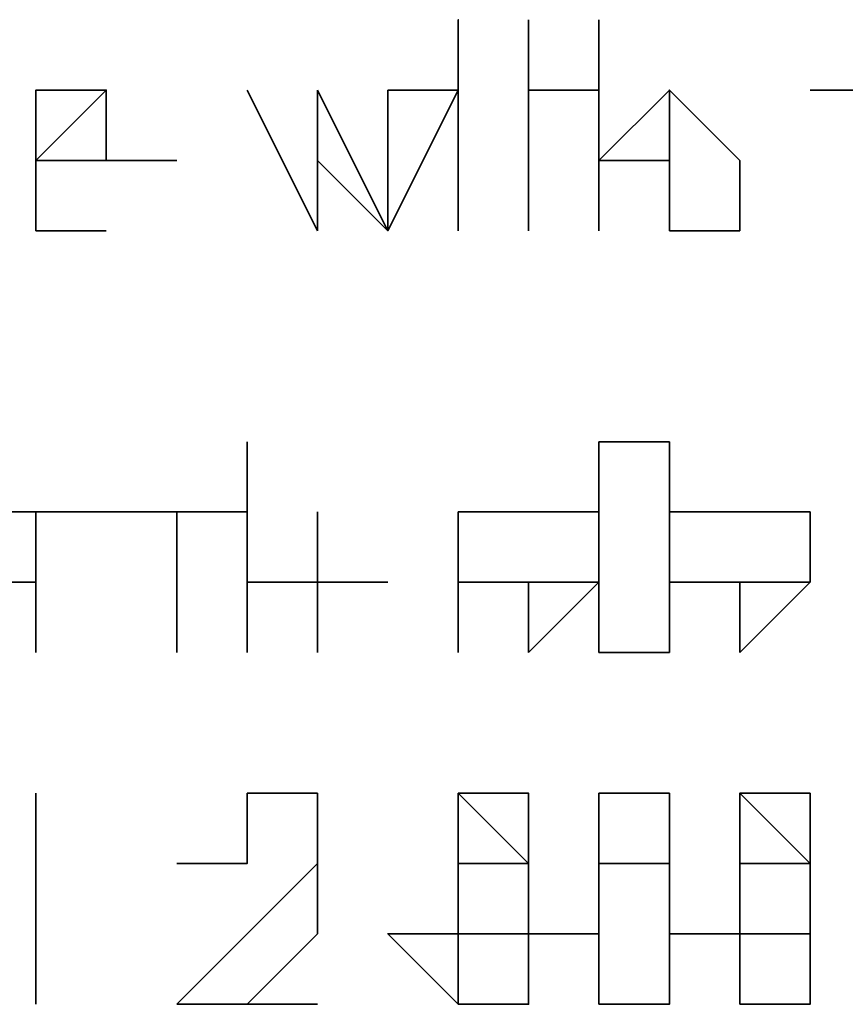
# Model space of a CAD drawing. Extents: x 66 to 838, y -49 to 651.
# Drawn here: x 244 to 246, y 182 to 185 of the extents above; entities that cross this region are included whole.
import ezdxf

# ---------------------------------------------------------------- set-up
doc = ezdxf.new("R2010")
doc.units = 0
doc.header["$MEASUREMENT"] = 0
doc.layers.add('Layer 1', color=7, linetype='Continuous', lineweight=0)

msp = doc.modelspace()

# ---------------------------------------------------------------- linework, layer by layer
at = {"layer": 'Layer 1', "color": 7, "lineweight": 35}
for points, knots in [([(245.2357, 184.7792), (245.2357, 184.7792), (245.2357, 184.7792), (245.2357, 184.7792), (245.2357, 184.7792), (245.2357, 184.5959), (245.2357, 184.5959)], [0, 0, 0, 0, 1, 1, 1, 2, 2, 2, 2]), ([(245.2357, 184.5959), (245.2357, 184.5959), (245.2357, 184.5959), (245.2357, 184.5959), (245.2357, 184.5959), (245.2357, 184.7792), (245.2357, 184.7792)], [0, 0, 0, 0, 1, 1, 1, 2, 2, 2, 2]), ([(244.1363, 184.4127), (244.1363, 184.4127), (244.1363, 184.5959), (244.1363, 184.5959), (244.1363, 184.5959), (244.3195, 184.5959), (244.3195, 184.5959)], [0, 0, 0, 0, 1, 1, 1, 2, 2, 2, 2]), ([(244.3195, 184.4127), (244.3195, 184.4127), (244.3195, 184.4127), (244.3195, 184.4127), (244.3195, 184.4127), (244.3195, 184.5959), (244.3195, 184.5959)], [0, 0, 0, 0, 1, 1, 1, 2, 2, 2, 2]), ([(244.3195, 184.5959), (244.3195, 184.5959), (244.3195, 184.5959), (244.3195, 184.5959), (244.3195, 184.5959), (244.3195, 184.4127), (244.3195, 184.4127)], [0, 0, 0, 0, 1, 1, 1, 2, 2, 2, 2]), ([(245.7855, 184.5959), (245.7855, 184.5959), (245.7855, 184.4127), (245.7855, 184.4127), (245.7855, 184.4127), (245.6022, 184.4127), (245.6022, 184.4127)], [0, 0, 0, 0, 1, 1, 1, 2, 2, 2, 2]), ([(245.7855, 184.4127), (245.7855, 184.4127), (245.7855, 184.4127), (245.7855, 184.4127), (245.7855, 184.4127), (245.7855, 184.5959), (245.7855, 184.5959)], [0, 0, 0, 0, 1, 1, 1, 2, 2, 2, 2]), ([(245.7855, 184.5959), (245.7855, 184.5959), (245.7855, 184.5959), (245.7855, 184.5959), (245.7855, 184.5959), (245.9687, 184.4127), (245.9687, 184.4127)], [0, 0, 0, 0, 1, 1, 1, 2, 2, 2, 2]), ([(244.3195, 184.2294), (244.3195, 184.2294), (244.1363, 184.2294), (244.1363, 184.2294), (244.1363, 184.2294), (244.1363, 184.4127), (244.1363, 184.4127)], [0, 0, 0, 0, 1, 1, 1, 2, 2, 2, 2]), ([(244.1363, 184.4127), (244.1363, 184.4127), (244.1363, 184.2294), (244.1363, 184.2294), (244.1363, 184.2294), (244.3195, 184.2294), (244.3195, 184.2294)], [0, 0, 0, 0, 1, 1, 1, 2, 2, 2, 2]), ([(243.953, 183.4965), (243.953, 183.4965), (244.1363, 183.4965), (244.1363, 183.4965), (244.1363, 183.4965), (244.1363, 183.3132), (244.1363, 183.3132)], [0, 0, 0, 0, 1, 1, 1, 2, 2, 2, 2]), ([(244.3195, 183.4965), (244.3195, 183.4965), (244.3195, 183.4965), (244.3195, 183.4965), (244.3195, 183.4965), (244.1363, 183.4965), (244.1363, 183.4965)], [0, 0, 0, 0, 1, 1, 1, 2, 2, 2, 2]), ([(244.3195, 183.4965), (244.3195, 183.4965), (244.3195, 183.4965), (244.3195, 183.4965), (244.3195, 183.4965), (244.5028, 183.4965), (244.5028, 183.4965), (244.5028, 183.4965), (244.5028, 183.3132), (244.5028, 183.3132)], [0, 0, 0, 0, 1, 1, 1, 2, 2, 2, 3, 3, 3, 3]), ([(244.8693, 183.3132), (244.8693, 183.3132), (244.8693, 183.3132), (244.8693, 183.3132), (244.8693, 183.3132), (244.8693, 183.4965), (244.8693, 183.4965)], [0, 0, 0, 0, 1, 1, 1, 2, 2, 2, 2]), ([(245.419, 183.4965), (245.419, 183.4965), (245.419, 183.4965), (245.419, 183.4965), (245.419, 183.4965), (245.2357, 183.4965), (245.2357, 183.4965), (245.2357, 183.4965), (245.2357, 183.3132), (245.2357, 183.3132)], [0, 0, 0, 0, 1, 1, 1, 2, 2, 2, 3, 3, 3, 3]), ([(245.6022, 183.3132), (245.6022, 183.3132), (245.6022, 183.4965), (245.6022, 183.4965), (245.6022, 183.4965), (245.419, 183.4965), (245.419, 183.4965)], [0, 0, 0, 0, 1, 1, 1, 2, 2, 2, 2]), ([(245.419, 183.4965), (245.419, 183.4965), (245.419, 183.4965), (245.419, 183.4965), (245.419, 183.4965), (245.6022, 183.4965), (245.6022, 183.4965), (245.6022, 183.4965), (245.6022, 183.3132), (245.6022, 183.3132)], [0, 0, 0, 0, 1, 1, 1, 2, 2, 2, 3, 3, 3, 3]), ([(245.9687, 183.4965), (245.9687, 183.4965), (245.9687, 183.4965), (245.9687, 183.4965), (245.9687, 183.4965), (245.7855, 183.4965), (245.7855, 183.4965)], [0, 0, 0, 0, 1, 1, 1, 2, 2, 2, 2]), ([(246.152, 183.4965), (246.152, 183.4965), (246.152, 183.4965), (246.152, 183.4965), (246.152, 183.4965), (245.9687, 183.4965), (245.9687, 183.4965)], [0, 0, 0, 0, 1, 1, 1, 2, 2, 2, 2]), ([(246.152, 183.4965), (246.152, 183.4965), (246.152, 183.4965), (246.152, 183.4965), (246.152, 183.4965), (246.152, 183.3132), (246.152, 183.3132)], [0, 0, 0, 0, 1, 1, 1, 2, 2, 2, 2]), ([(244.1363, 183.3132), (244.1363, 183.3132), (243.953, 183.3132), (243.953, 183.3132), (243.953, 183.3132), (243.953, 183.13), (243.953, 183.13)], [0, 0, 0, 0, 1, 1, 1, 2, 2, 2, 2]), ([(244.8693, 183.13), (244.8693, 183.13), (244.8693, 183.3132), (244.8693, 183.3132), (244.8693, 183.3132), (244.686, 183.3132), (244.686, 183.3132)], [0, 0, 0, 0, 1, 1, 1, 2, 2, 2, 2]), ([(245.0525, 183.3132), (245.0525, 183.3132), (244.8693, 183.3132), (244.8693, 183.3132), (244.8693, 183.3132), (244.8693, 183.13), (244.8693, 183.13)], [0, 0, 0, 0, 1, 1, 1, 2, 2, 2, 2]), ([(245.2357, 183.3132), (245.2357, 183.3132), (245.2357, 183.3132), (245.2357, 183.3132), (245.2357, 183.3132), (245.419, 183.3132), (245.419, 183.3132)], [0, 0, 0, 0, 1, 1, 1, 2, 2, 2, 2]), ([(245.419, 183.13), (245.419, 183.13), (245.419, 183.3132), (245.419, 183.3132), (245.419, 183.3132), (245.2357, 183.3132), (245.2357, 183.3132)], [0, 0, 0, 0, 1, 1, 1, 2, 2, 2, 2]), ([(245.6022, 183.3132), (245.6022, 183.3132), (245.6022, 183.3132), (245.6022, 183.3132), (245.6022, 183.3132), (245.419, 183.13), (245.419, 183.13)], [0, 0, 0, 0, 1, 1, 1, 2, 2, 2, 2]), ([(245.419, 183.3132), (245.419, 183.3132), (245.419, 183.3132), (245.419, 183.3132), (245.419, 183.3132), (245.6022, 183.3132), (245.6022, 183.3132)], [0, 0, 0, 0, 1, 1, 1, 2, 2, 2, 2]), ([(245.9687, 183.13), (245.9687, 183.13), (245.9687, 183.3132), (245.9687, 183.3132), (245.9687, 183.3132), (245.7855, 183.3132), (245.7855, 183.3132)], [0, 0, 0, 0, 1, 1, 1, 2, 2, 2, 2]), ([(246.152, 183.3132), (246.152, 183.3132), (246.152, 183.3132), (246.152, 183.3132), (246.152, 183.3132), (245.9687, 183.13), (245.9687, 183.13)], [0, 0, 0, 0, 1, 1, 1, 2, 2, 2, 2]), ([(245.9687, 183.3132), (245.9687, 183.3132), (245.9687, 183.3132), (245.9687, 183.3132), (245.9687, 183.3132), (246.152, 183.3132), (246.152, 183.3132)], [0, 0, 0, 0, 1, 1, 1, 2, 2, 2, 2]), ([(244.5028, 182.5802), (244.5028, 182.5802), (244.686, 182.5802), (244.686, 182.5802), (244.686, 182.5802), (244.686, 182.7635), (244.686, 182.7635)], [0, 0, 0, 0, 1, 1, 1, 2, 2, 2, 2]), ([(244.686, 182.7635), (244.686, 182.7635), (244.8693, 182.7635), (244.8693, 182.7635), (244.8693, 182.7635), (244.8693, 182.5802), (244.8693, 182.5802)], [0, 0, 0, 0, 1, 1, 1, 2, 2, 2, 2]), ([(244.8693, 182.5802), (244.8693, 182.5802), (244.8693, 182.5802), (244.8693, 182.5802), (244.8693, 182.5802), (244.8693, 182.7635), (244.8693, 182.7635), (244.8693, 182.7635), (244.686, 182.7635), (244.686, 182.7635)], [0, 0, 0, 0, 1, 1, 1, 2, 2, 2, 3, 3, 3, 3]), ([(245.419, 182.5802), (245.419, 182.5802), (245.419, 182.5802), (245.419, 182.5802), (245.419, 182.5802), (245.2357, 182.7635), (245.2357, 182.7635)], [0, 0, 0, 0, 1, 1, 1, 2, 2, 2, 2]), ([(245.2357, 182.7635), (245.2357, 182.7635), (245.2357, 182.7635), (245.2357, 182.7635), (245.2357, 182.7635), (245.2357, 182.5802), (245.2357, 182.5802)], [0, 0, 0, 0, 1, 1, 1, 2, 2, 2, 2]), ([(245.2357, 182.5802), (245.2357, 182.5802), (245.2357, 182.5802), (245.2357, 182.5802), (245.2357, 182.5802), (245.2357, 182.7635), (245.2357, 182.7635)], [0, 0, 0, 0, 1, 1, 1, 2, 2, 2, 2]), ([(245.2357, 182.7635), (245.2357, 182.7635), (245.419, 182.7635), (245.419, 182.7635), (245.419, 182.7635), (245.419, 182.5802), (245.419, 182.5802)], [0, 0, 0, 0, 1, 1, 1, 2, 2, 2, 2]), ([(245.9687, 182.5802), (245.9687, 182.5802), (245.9687, 182.5802), (245.9687, 182.5802), (245.9687, 182.5802), (245.9687, 182.7635), (245.9687, 182.7635)], [0, 0, 0, 0, 1, 1, 1, 2, 2, 2, 2]), ([(245.9687, 182.7635), (245.9687, 182.7635), (246.152, 182.7635), (246.152, 182.7635), (246.152, 182.7635), (246.152, 182.5802), (246.152, 182.5802)], [0, 0, 0, 0, 1, 1, 1, 2, 2, 2, 2]), ([(246.152, 182.5802), (246.152, 182.5802), (246.152, 182.5802), (246.152, 182.5802), (246.152, 182.5802), (245.9687, 182.7635), (245.9687, 182.7635)], [0, 0, 0, 0, 1, 1, 1, 2, 2, 2, 2]), ([(245.9687, 182.7635), (245.9687, 182.7635), (245.9687, 182.7635), (245.9687, 182.7635), (245.9687, 182.7635), (245.9687, 182.5802), (245.9687, 182.5802)], [0, 0, 0, 0, 1, 1, 1, 2, 2, 2, 2]), ([(244.8693, 182.5802), (244.8693, 182.5802), (244.8693, 182.5802), (244.8693, 182.5802), (244.8693, 182.5802), (244.8693, 182.397), (244.8693, 182.397)], [0, 0, 0, 0, 1, 1, 1, 2, 2, 2, 2]), ([(245.0525, 182.397), (245.0525, 182.397), (245.0525, 182.397), (245.0525, 182.397), (245.0525, 182.397), (245.2357, 182.397), (245.2357, 182.397), (245.2357, 182.397), (245.2357, 182.5802), (245.2357, 182.5802)], [0, 0, 0, 0, 1, 1, 1, 2, 2, 2, 3, 3, 3, 3]), ([(245.6022, 182.5802), (245.6022, 182.5802), (245.6022, 182.5802), (245.6022, 182.5802), (245.6022, 182.5802), (245.6022, 182.397), (245.6022, 182.397)], [0, 0, 0, 0, 1, 1, 1, 2, 2, 2, 2]), ([(245.7855, 182.397), (245.7855, 182.397), (245.7855, 182.397), (245.7855, 182.397), (245.7855, 182.397), (245.7855, 182.5802), (245.7855, 182.5802), (245.7855, 182.5802), (245.6022, 182.5802), (245.6022, 182.5802)], [0, 0, 0, 0, 1, 1, 1, 2, 2, 2, 3, 3, 3, 3]), ([(245.6022, 182.5802), (245.6022, 182.5802), (245.7855, 182.5802), (245.7855, 182.5802), (245.7855, 182.5802), (245.7855, 182.397), (245.7855, 182.397)], [0, 0, 0, 0, 1, 1, 1, 2, 2, 2, 2]), ([(245.2357, 182.2137), (245.2357, 182.2137), (245.2357, 182.2137), (245.2357, 182.2137), (245.2357, 182.2137), (245.0525, 182.397), (245.0525, 182.397)], [0, 0, 0, 0, 1, 1, 1, 2, 2, 2, 2]), ([(245.2357, 182.397), (245.2357, 182.397), (245.2357, 182.397), (245.2357, 182.397), (245.2357, 182.397), (245.2357, 182.2137), (245.2357, 182.2137)], [0, 0, 0, 0, 1, 1, 1, 2, 2, 2, 2]), ([(245.2357, 182.2137), (245.2357, 182.2137), (245.419, 182.2137), (245.419, 182.2137), (245.419, 182.2137), (245.419, 182.397), (245.419, 182.397)], [0, 0, 0, 0, 1, 1, 1, 2, 2, 2, 2]), ([(245.419, 182.397), (245.419, 182.397), (245.419, 182.397), (245.419, 182.397), (245.419, 182.397), (245.2357, 182.397), (245.2357, 182.397)], [0, 0, 0, 0, 1, 1, 1, 2, 2, 2, 2]), ([(245.419, 182.397), (245.419, 182.397), (245.419, 182.397), (245.419, 182.397), (245.419, 182.397), (245.419, 182.2137), (245.419, 182.2137)], [0, 0, 0, 0, 1, 1, 1, 2, 2, 2, 2]), ([(245.6022, 182.2137), (245.6022, 182.2137), (245.6022, 182.2137), (245.6022, 182.2137), (245.6022, 182.2137), (245.6022, 182.397), (245.6022, 182.397), (245.6022, 182.397), (245.419, 182.397), (245.419, 182.397)], [0, 0, 0, 0, 1, 1, 1, 2, 2, 2, 3, 3, 3, 3]), ([(245.7855, 182.397), (245.7855, 182.397), (245.7855, 182.397), (245.7855, 182.397), (245.7855, 182.397), (245.7855, 182.2137), (245.7855, 182.2137), (245.7855, 182.2137), (245.6022, 182.2137), (245.6022, 182.2137)], [0, 0, 0, 0, 1, 1, 1, 2, 2, 2, 3, 3, 3, 3]), ([(245.6022, 182.397), (245.6022, 182.397), (245.6022, 182.397), (245.6022, 182.397), (245.6022, 182.397), (245.6022, 182.2137), (245.6022, 182.2137)], [0, 0, 0, 0, 1, 1, 1, 2, 2, 2, 2]), ([(245.6022, 182.2137), (245.6022, 182.2137), (245.7855, 182.2137), (245.7855, 182.2137), (245.7855, 182.2137), (245.7855, 182.397), (245.7855, 182.397)], [0, 0, 0, 0, 1, 1, 1, 2, 2, 2, 2]), ([(245.9687, 182.2137), (245.9687, 182.2137), (245.9687, 182.2137), (245.9687, 182.2137), (245.9687, 182.2137), (245.9687, 182.397), (245.9687, 182.397), (245.9687, 182.397), (245.7855, 182.397), (245.7855, 182.397)], [0, 0, 0, 0, 1, 1, 1, 2, 2, 2, 3, 3, 3, 3]), ([(246.152, 182.397), (246.152, 182.397), (246.152, 182.397), (246.152, 182.397), (246.152, 182.397), (246.152, 182.2137), (246.152, 182.2137), (246.152, 182.2137), (245.9687, 182.2137), (245.9687, 182.2137)], [0, 0, 0, 0, 1, 1, 1, 2, 2, 2, 3, 3, 3, 3]), ([(245.9687, 182.397), (245.9687, 182.397), (245.9687, 182.397), (245.9687, 182.397), (245.9687, 182.397), (245.9687, 182.2137), (245.9687, 182.2137)], [0, 0, 0, 0, 1, 1, 1, 2, 2, 2, 2]), ([(245.9687, 182.2137), (245.9687, 182.2137), (246.152, 182.2137), (246.152, 182.2137), (246.152, 182.2137), (246.152, 182.397), (246.152, 182.397)], [0, 0, 0, 0, 1, 1, 1, 2, 2, 2, 2]), ([(246.152, 182.397), (246.152, 182.397), (246.152, 182.397), (246.152, 182.397), (246.152, 182.397), (245.9687, 182.397), (245.9687, 182.397)], [0, 0, 0, 0, 1, 1, 1, 2, 2, 2, 2]), ([(245.419, 182.2137), (245.419, 182.2137), (245.419, 182.2137), (245.419, 182.2137), (245.419, 182.2137), (245.2357, 182.2137), (245.2357, 182.2137)], [0, 0, 0, 0, 1, 1, 1, 2, 2, 2, 2])]:
    msp.add_open_spline(points, degree=3, knots=knots, dxfattribs=at)
for points in [[(245.419, 184.7792), (245.419, 184.7792), (245.419, 184.7792), (245.419, 184.7792)], [(245.419, 184.7792), (245.419, 184.7792), (245.419, 184.5959), (245.419, 184.5959)], [(245.419, 184.5959), (245.419, 184.5959), (245.419, 184.7792), (245.419, 184.7792)], [(245.6022, 184.7792), (245.6022, 184.7792), (245.6022, 184.7792), (245.6022, 184.7792)], [(245.6022, 184.7792), (245.6022, 184.7792), (245.6022, 184.4127), (245.6022, 184.4127)], [(245.6022, 184.2294), (245.6022, 184.2294), (245.6022, 184.7792), (245.6022, 184.7792)], [(244.3195, 184.5959), (244.3195, 184.5959), (244.1363, 184.4127), (244.1363, 184.4127)], [(244.686, 184.5959), (244.686, 184.5959), (244.686, 184.5959), (244.686, 184.5959)], [(244.8693, 184.2294), (244.8693, 184.2294), (244.686, 184.5959), (244.686, 184.5959)], [(244.686, 184.5959), (244.686, 184.5959), (244.8693, 184.2294), (244.8693, 184.2294)], [(244.8693, 184.5959), (244.8693, 184.5959), (244.8693, 184.5959), (244.8693, 184.5959)], [(244.8693, 184.5959), (244.8693, 184.5959), (245.0525, 184.2294), (245.0525, 184.2294)], [(244.8693, 184.2294), (244.8693, 184.2294), (244.8693, 184.5959), (244.8693, 184.5959)], [(245.0525, 184.2294), (245.0525, 184.2294), (245.0525, 184.5959), (245.0525, 184.5959)], [(245.0525, 184.5959), (245.0525, 184.5959), (245.2357, 184.5959), (245.2357, 184.5959)], [(245.2357, 184.5959), (245.2357, 184.5959), (245.0525, 184.2294), (245.0525, 184.2294)], [(245.2357, 184.5959), (245.2357, 184.5959), (245.2357, 184.5959), (245.2357, 184.5959)], [(245.2357, 184.5959), (245.2357, 184.5959), (245.2357, 184.5959), (245.2357, 184.5959)], [(245.2357, 184.5959), (245.2357, 184.5959), (245.2357, 184.5959), (245.2357, 184.5959)], [(245.2357, 184.2294), (245.2357, 184.2294), (245.2357, 184.5959), (245.2357, 184.5959)], [(245.2357, 184.5959), (245.2357, 184.5959), (245.2357, 184.2294), (245.2357, 184.2294)], [(245.419, 184.5959), (245.419, 184.5959), (245.6022, 184.5959), (245.6022, 184.5959)], [(245.6022, 184.5959), (245.6022, 184.5959), (245.419, 184.5959), (245.419, 184.5959)], [(245.419, 184.5959), (245.419, 184.5959), (245.419, 184.2294), (245.419, 184.2294)], [(245.419, 184.2294), (245.419, 184.2294), (245.419, 184.5959), (245.419, 184.5959)], [(245.419, 184.5959), (245.419, 184.5959), (245.419, 184.5959), (245.419, 184.5959)], [(245.419, 184.5959), (245.419, 184.5959), (245.419, 184.5959), (245.419, 184.5959)], [(245.419, 184.5959), (245.419, 184.5959), (245.419, 184.5959), (245.419, 184.5959)], [(245.6022, 184.4127), (245.6022, 184.4127), (245.7855, 184.5959), (245.7855, 184.5959)], [(245.6022, 184.5959), (245.6022, 184.5959), (245.6022, 184.5959), (245.6022, 184.5959)], [(246.3352, 184.5959), (246.3352, 184.5959), (246.152, 184.5959), (246.152, 184.5959)], [(246.152, 184.5959), (246.152, 184.5959), (246.152, 184.5959), (246.152, 184.5959)], [(246.152, 184.5959), (246.152, 184.5959), (246.3352, 184.5959), (246.3352, 184.5959)], [(244.1363, 184.4127), (244.1363, 184.4127), (244.1363, 184.4127), (244.1363, 184.4127)], [(244.1363, 184.4127), (244.1363, 184.4127), (244.3195, 184.4127), (244.3195, 184.4127)], [(244.1363, 184.4127), (244.1363, 184.4127), (244.1363, 184.4127), (244.1363, 184.4127)], [(244.5028, 184.4127), (244.5028, 184.4127), (244.1363, 184.4127), (244.1363, 184.4127)], [(244.3195, 184.4127), (244.3195, 184.4127), (244.5028, 184.4127), (244.5028, 184.4127)], [(245.0525, 184.2294), (245.0525, 184.2294), (244.8693, 184.4127), (244.8693, 184.4127)], [(244.8693, 184.4127), (244.8693, 184.4127), (244.8693, 184.2294), (244.8693, 184.2294)], [(245.6022, 184.4127), (245.6022, 184.4127), (245.6022, 184.4127), (245.6022, 184.4127)], [(245.6022, 184.4127), (245.6022, 184.4127), (245.6022, 184.2294), (245.6022, 184.2294)], [(245.7855, 184.2294), (245.7855, 184.2294), (245.7855, 184.4127), (245.7855, 184.4127)], [(245.7855, 184.4127), (245.7855, 184.4127), (245.7855, 184.4127), (245.7855, 184.4127)], [(245.9687, 184.4127), (245.9687, 184.4127), (245.9687, 184.2294), (245.9687, 184.2294)], [(244.3195, 184.2294), (244.3195, 184.2294), (244.3195, 184.2294), (244.3195, 184.2294)], [(244.3195, 184.2294), (244.3195, 184.2294), (244.3195, 184.2294), (244.3195, 184.2294)], [(244.3195, 184.2294), (244.3195, 184.2294), (244.3195, 184.2294), (244.3195, 184.2294)], [(244.8693, 184.2294), (244.8693, 184.2294), (244.8693, 184.2294), (244.8693, 184.2294)], [(245.0525, 184.2294), (245.0525, 184.2294), (245.0525, 184.2294), (245.0525, 184.2294)], [(245.2357, 184.2294), (245.2357, 184.2294), (245.2357, 184.2294), (245.2357, 184.2294)], [(245.419, 184.2294), (245.419, 184.2294), (245.419, 184.2294), (245.419, 184.2294)], [(245.6022, 184.2294), (245.6022, 184.2294), (245.6022, 184.2294), (245.6022, 184.2294)], [(245.9687, 184.2294), (245.9687, 184.2294), (245.7855, 184.2294), (245.7855, 184.2294)], [(244.686, 183.6797), (244.686, 183.6797), (244.686, 183.6797), (244.686, 183.6797)], [(244.686, 183.6797), (244.686, 183.6797), (244.686, 183.4965), (244.686, 183.4965)], [(244.686, 183.4965), (244.686, 183.4965), (244.686, 183.6797), (244.686, 183.6797)], [(245.6022, 183.6797), (245.6022, 183.6797), (245.7855, 183.6797), (245.7855, 183.6797)], [(245.6022, 183.13), (245.6022, 183.13), (245.6022, 183.6797), (245.6022, 183.6797)], [(245.7855, 183.6797), (245.7855, 183.6797), (245.7855, 183.13), (245.7855, 183.13)], [(244.1363, 183.4965), (244.1363, 183.4965), (244.1363, 183.4965), (244.1363, 183.4965)], [(244.1363, 183.4965), (244.1363, 183.4965), (244.1363, 183.4965), (244.1363, 183.4965)], [(244.1363, 183.4965), (244.1363, 183.4965), (244.3195, 183.4965), (244.3195, 183.4965)], [(244.1363, 183.4965), (244.1363, 183.4965), (244.1363, 183.3132), (244.1363, 183.3132)], [(244.1363, 183.13), (244.1363, 183.13), (244.1363, 183.4965), (244.1363, 183.4965)], [(244.5028, 183.4965), (244.5028, 183.4965), (244.3195, 183.4965), (244.3195, 183.4965)], [(244.5028, 183.3132), (244.5028, 183.3132), (244.5028, 183.4965), (244.5028, 183.4965)], [(244.686, 183.4965), (244.686, 183.4965), (244.5028, 183.4965), (244.5028, 183.4965)], [(244.5028, 183.4965), (244.5028, 183.4965), (244.5028, 183.4965), (244.5028, 183.4965)], [(244.5028, 183.4965), (244.5028, 183.4965), (244.686, 183.4965), (244.686, 183.4965)], [(244.686, 183.4965), (244.686, 183.4965), (244.686, 183.4965), (244.686, 183.4965)], [(244.686, 183.4965), (244.686, 183.4965), (244.686, 183.4965), (244.686, 183.4965)], [(244.686, 183.4965), (244.686, 183.4965), (244.686, 183.4965), (244.686, 183.4965)], [(244.686, 183.4965), (244.686, 183.4965), (244.686, 183.13), (244.686, 183.13)], [(244.686, 183.13), (244.686, 183.13), (244.686, 183.4965), (244.686, 183.4965)], [(244.8693, 183.4965), (244.8693, 183.4965), (244.8693, 183.4965), (244.8693, 183.4965)], [(244.8693, 183.4965), (244.8693, 183.4965), (244.8693, 183.4965), (244.8693, 183.4965)], [(244.8693, 183.4965), (244.8693, 183.4965), (244.8693, 183.4965), (244.8693, 183.4965)], [(244.8693, 183.4965), (244.8693, 183.4965), (244.8693, 183.4965), (244.8693, 183.4965)], [(244.8693, 183.4965), (244.8693, 183.4965), (244.8693, 183.4965), (244.8693, 183.4965)], [(244.8693, 183.4965), (244.8693, 183.4965), (244.8693, 183.3132), (244.8693, 183.3132)], [(244.8693, 183.4965), (244.8693, 183.4965), (244.8693, 183.4965), (244.8693, 183.4965)], [(244.8693, 183.4965), (244.8693, 183.4965), (244.8693, 183.4965), (244.8693, 183.4965)], [(244.8693, 183.4965), (244.8693, 183.4965), (244.8693, 183.4965), (244.8693, 183.4965)], [(245.2357, 183.4965), (245.2357, 183.4965), (245.2357, 183.4965), (245.2357, 183.4965)], [(245.2357, 183.4965), (245.2357, 183.4965), (245.419, 183.4965), (245.419, 183.4965)], [(245.2357, 183.13), (245.2357, 183.13), (245.2357, 183.4965), (245.2357, 183.4965)], [(245.2357, 183.4965), (245.2357, 183.4965), (245.2357, 183.4965), (245.2357, 183.4965)], [(245.7855, 183.4965), (245.7855, 183.4965), (246.152, 183.4965), (246.152, 183.4965)], [(245.7855, 183.3132), (245.7855, 183.3132), (245.7855, 183.4965), (245.7855, 183.4965)], [(245.7855, 183.4965), (245.7855, 183.4965), (245.9687, 183.4965), (245.9687, 183.4965)], [(245.9687, 183.4965), (245.9687, 183.4965), (246.152, 183.4965), (246.152, 183.4965)], [(245.9687, 183.4965), (245.9687, 183.4965), (245.9687, 183.4965), (245.9687, 183.4965)], [(244.1363, 183.3132), (244.1363, 183.3132), (243.7698, 183.3132), (243.7698, 183.3132)], [(243.953, 183.3132), (243.953, 183.3132), (244.1363, 183.3132), (244.1363, 183.3132)], [(244.1363, 183.3132), (244.1363, 183.3132), (244.1363, 183.13), (244.1363, 183.13)], [(244.5028, 183.3132), (244.5028, 183.3132), (244.5028, 183.13), (244.5028, 183.13)], [(244.5028, 183.13), (244.5028, 183.13), (244.5028, 183.3132), (244.5028, 183.3132)], [(244.686, 183.3132), (244.686, 183.3132), (244.8693, 183.3132), (244.8693, 183.3132)], [(244.8693, 183.3132), (244.8693, 183.3132), (244.8693, 183.3132), (244.8693, 183.3132)], [(244.8693, 183.3132), (244.8693, 183.3132), (244.8693, 183.3132), (244.8693, 183.3132)], [(244.8693, 183.3132), (244.8693, 183.3132), (244.8693, 183.3132), (244.8693, 183.3132)], [(244.8693, 183.3132), (244.8693, 183.3132), (244.8693, 183.3132), (244.8693, 183.3132)], [(244.8693, 183.3132), (244.8693, 183.3132), (245.0525, 183.3132), (245.0525, 183.3132)], [(245.2357, 183.3132), (245.2357, 183.3132), (245.2357, 183.13), (245.2357, 183.13)], [(246.152, 183.3132), (246.152, 183.3132), (245.7855, 183.3132), (245.7855, 183.3132)], [(245.7855, 183.3132), (245.7855, 183.3132), (245.9687, 183.3132), (245.9687, 183.3132)], [(246.152, 183.3132), (246.152, 183.3132), (246.152, 183.3132), (246.152, 183.3132)], [(244.1363, 183.13), (244.1363, 183.13), (244.1363, 183.13), (244.1363, 183.13)], [(244.5028, 183.13), (244.5028, 183.13), (244.5028, 183.13), (244.5028, 183.13)], [(244.686, 183.13), (244.686, 183.13), (244.686, 183.13), (244.686, 183.13)], [(245.2357, 183.13), (245.2357, 183.13), (245.2357, 183.13), (245.2357, 183.13)], [(245.7855, 183.13), (245.7855, 183.13), (245.6022, 183.13), (245.6022, 183.13)], [(244.1363, 182.7635), (244.1363, 182.7635), (244.1363, 182.7635), (244.1363, 182.7635)], [(244.1363, 182.7635), (244.1363, 182.7635), (244.1363, 182.2137), (244.1363, 182.2137)], [(244.1363, 182.5802), (244.1363, 182.5802), (244.1363, 182.7635), (244.1363, 182.7635)], [(244.686, 182.7635), (244.686, 182.7635), (244.686, 182.5802), (244.686, 182.5802)], [(245.6022, 182.397), (245.6022, 182.397), (245.6022, 182.7635), (245.6022, 182.7635)], [(245.6022, 182.7635), (245.6022, 182.7635), (245.7855, 182.7635), (245.7855, 182.7635)], [(245.7855, 182.7635), (245.7855, 182.7635), (245.7855, 182.5802), (245.7855, 182.5802)], [(244.1363, 182.5802), (244.1363, 182.5802), (244.1363, 182.5802), (244.1363, 182.5802)], [(244.1363, 182.2137), (244.1363, 182.2137), (244.1363, 182.5802), (244.1363, 182.5802)], [(244.686, 182.5802), (244.686, 182.5802), (244.5028, 182.5802), (244.5028, 182.5802)], [(244.686, 182.397), (244.686, 182.397), (244.8693, 182.5802), (244.8693, 182.5802)], [(245.2357, 182.5802), (245.2357, 182.5802), (245.2357, 182.5802), (245.2357, 182.5802)], [(245.2357, 182.5802), (245.2357, 182.5802), (245.419, 182.5802), (245.419, 182.5802)], [(245.2357, 182.5802), (245.2357, 182.5802), (245.2357, 182.5802), (245.2357, 182.5802)], [(245.419, 182.5802), (245.419, 182.5802), (245.419, 182.5802), (245.419, 182.5802)], [(245.419, 182.5802), (245.419, 182.5802), (245.419, 182.397), (245.419, 182.397)], [(245.7855, 182.5802), (245.7855, 182.5802), (245.6022, 182.5802), (245.6022, 182.5802)], [(245.6022, 182.5802), (245.6022, 182.5802), (245.6022, 182.5802), (245.6022, 182.5802)], [(245.6022, 182.5802), (245.6022, 182.5802), (245.6022, 182.5802), (245.6022, 182.5802)], [(245.9687, 182.5802), (245.9687, 182.5802), (245.9687, 182.5802), (245.9687, 182.5802)], [(245.9687, 182.397), (245.9687, 182.397), (245.9687, 182.5802), (245.9687, 182.5802)], [(245.9687, 182.5802), (245.9687, 182.5802), (246.152, 182.5802), (246.152, 182.5802)], [(246.152, 182.5802), (246.152, 182.5802), (246.152, 182.5802), (246.152, 182.5802)], [(246.152, 182.5802), (246.152, 182.5802), (246.152, 182.397), (246.152, 182.397)], [(244.5028, 182.2137), (244.5028, 182.2137), (244.686, 182.397), (244.686, 182.397)], [(244.8693, 182.397), (244.8693, 182.397), (244.686, 182.2137), (244.686, 182.2137)], [(245.2357, 182.397), (245.2357, 182.397), (245.2357, 182.397), (245.2357, 182.397)], [(245.419, 182.397), (245.419, 182.397), (245.6022, 182.397), (245.6022, 182.397)], [(245.7855, 182.397), (245.7855, 182.397), (245.9687, 182.397), (245.9687, 182.397)], [(246.152, 182.397), (246.152, 182.397), (246.152, 182.397), (246.152, 182.397)], [(244.1363, 182.2137), (244.1363, 182.2137), (244.1363, 182.2137), (244.1363, 182.2137)], [(244.8693, 182.2137), (244.8693, 182.2137), (244.5028, 182.2137), (244.5028, 182.2137)], [(244.686, 182.2137), (244.686, 182.2137), (244.8693, 182.2137), (244.8693, 182.2137)], [(244.8693, 182.2137), (244.8693, 182.2137), (244.8693, 182.2137), (244.8693, 182.2137)], [(245.9687, 182.2137), (245.9687, 182.2137), (245.9687, 182.2137), (245.9687, 182.2137)]]:
    msp.add_open_spline(points, degree=3, dxfattribs=at)

doc.saveas('drawing.dxf')
